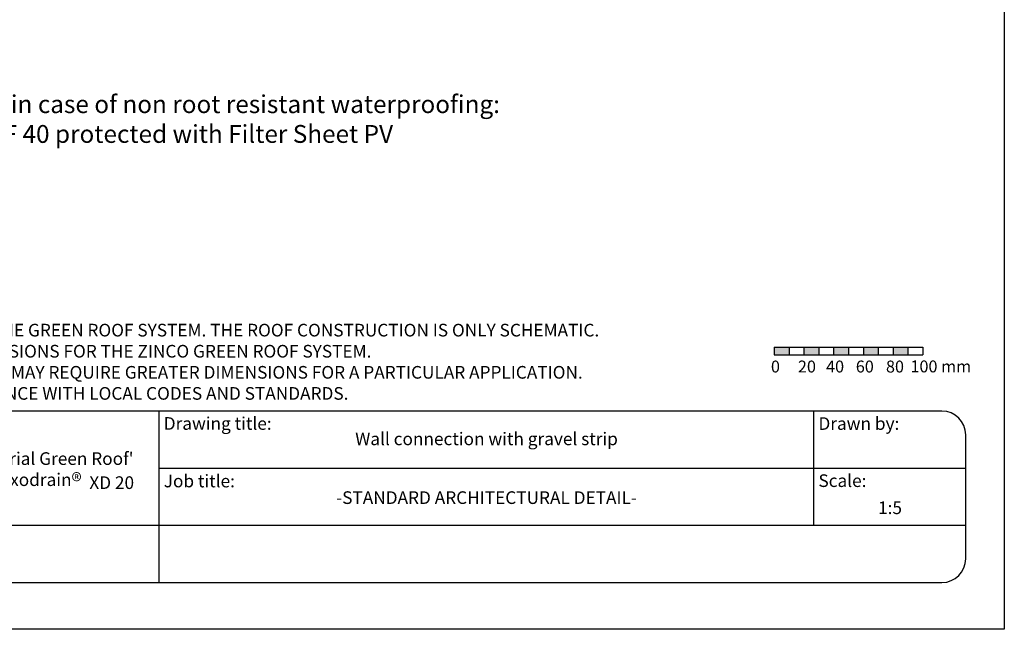
# Model space of a CAD drawing. Units: inches. Extents: x 29 to 129, y 20 to 163.
# Drawn here: x 62 to 129, y 20 to 61 of the extents above; entities that cross this region are included whole.
import ezdxf

# ---------------------------------------------------------------- set-up
doc = ezdxf.new("R2010")
doc.units = ezdxf.units.IN
doc.header["$MEASUREMENT"] = 0
doc.layers.add('Z_Beschriftung', color=7, linetype='Continuous', lineweight=30)
doc.layers.add('Z_Layout', color=7, linetype='Continuous', plot=False)
doc.layers.add('Z_Plankopf', color=7, linetype='Continuous')
doc.styles.get("Standard").update_dxf_attribs({"font": 'arial.ttf'})
doc.styles.add('WMF-Arial0', font='arial.ttf')

# ---------------------------------------------------------------- blocks, each defined once
blk = doc.blocks.new('Z_Maßstab')
at = {"layer": 'Z_Beschriftung'}
for points in [[(-11.9, 10.011), (-12.9, 10.011), (-12.9, 10.511), (-11.9, 10.511)], [(-9.9, 10.011), (-10.9, 10.011), (-10.9, 10.511), (-9.9, 10.511)], [(-7.9, 10.011), (-8.9, 10.011), (-8.9, 10.511), (-7.9, 10.511)], [(-5.9, 10.011), (-6.9, 10.011), (-6.9, 10.511), (-5.9, 10.511)], [(-3.9, 10.011), (-4.9, 10.011), (-4.9, 10.511), (-3.9, 10.511)]]:
    blk.add_hatch(color=256, dxfattribs=at).paths.add_polyline_path(points)
for p, q in [((-12.9, 10.511), (-12.9, 10.011)), ((-12.9, 10.511), (-2.9, 10.511)), ((-12.9, 10.011), (-2.9, 10.011)), ((-11.9, 10.511), (-11.9, 10.011)), ((-10.9, 10.511), (-10.9, 10.011)), ((-9.9, 10.511), (-9.9, 10.011)), ((-8.9, 10.511), (-8.9, 10.011)), ((-8.9, 10.511), (-8.9, 10.011)), ((-7.9, 10.511), (-7.9, 10.011)), ((-7.9, 10.511), (-7.9, 10.011)), ((-6.9, 10.511), (-6.9, 10.011)), ((-6.9, 10.511), (-6.9, 10.011)), ((-5.9, 10.511), (-5.9, 10.011)), ((-5.9, 10.511), (-5.9, 10.011)), ((-4.9, 10.511), (-4.9, 10.011)), ((-4.9, 10.511), (-4.9, 10.011)), ((-3.9, 10.511), (-3.9, 10.011)), ((-3.9, 10.511), (-3.9, 10.011)), ((-2.9, 10.511), (-2.9, 10.011)), ((-2.9, 10.511), (-2.9, 10.011))]:
    blk.add_line(p, q, dxfattribs=at)
at = {"layer": 'Z_Beschriftung', "char_height": 0.8, "attachment_point": 1}
for s, insert, width in [('{\\fArial|b1|i0|c0|p34;0}', (-13.118, 9.612), 8.2228), ('{\\fArial|b1|i0|c0|p34;20}', (-11.303, 9.613), 8.2228), ('{\\fArial|b1|i0|c0|p34;40}', (-9.408, 9.613), 8.2228), ('{\\fArial|b1|i0|c0|p34;60}', (-7.409, 9.613), 8.2228), ('{\\fArial|b1|i0|c0|p34;80}', (-5.38, 9.613), 8.2228), ('{\\fArial|b1|i0|c0|p34;100 mm}', (-3.733, 9.621), 6.24221)]:
    blk.add_mtext(s, dxfattribs=dict(at, insert=insert, width=width))

msp = doc.modelspace()

# ---------------------------------------------------------------- linework, layer by layer
at = {"layer": 'Z_Layout'}
msp.add_lwpolyline([(29.30979, 163.00678), (128.71374, 163.00678), (128.71374, 20), (29.30979, 20)], close=True, dxfattribs=at)
at = {"layer": 'Z_Plankopf', "lineweight": 25}
for p, q in [((71.87809, 23.14335), (71.87809, 34.66207)), ((115.90081, 26.98307), (115.90081, 34.66207)), ((71.87809, 30.82257), (126.11538, 30.82257)), ((126.11538, 26.98307), (43.55336, 26.98307))]:
    msp.add_line(p, q, dxfattribs=at)
at = {"layer": 'Z_Plankopf'}
msp.add_lwpolyline([(32.03466, 33.06207), (32.03466, 24.74335, 0.41421356), (33.63466, 23.14335), (124.51538, 23.14335, 0.41421356), (126.11538, 24.74335), (126.11538, 33.06207, 0.41421356), (124.51538, 34.66207), (33.63466, 34.66207, 0.41421356)], format="xyb", close=True, dxfattribs=at)

# ---------------------------------------------------------------- block references
msp.add_blockref('Z_Maßstab', (126.13458, 28.44396))

# ---------------------------------------------------------------- texts
at = {"layer": 'Z_Beschriftung', "insert": (47.92226, 54.28896), "char_height": 1.2, "width": 67.9218484, "attachment_point": 4}
msp.add_mtext('\\pi-3.6,l4.8,t4.8;{\\fArial|b1|i0|c0|p34;*^Iadditional in case of non root resistant waterproofing:^JRoot Barrier WSF 40 protected with Filter Sheet PV}', dxfattribs=at)
at = {"layer": 'Z_Beschriftung', "insert": (35.56184, 34.85985), "char_height": 0.85, "width": 80.9045032, "attachment_point": 7, "style": 'WMF-Arial0'}
msp.add_mtext('{\\fArial|b1|i0|c238|p34;P\\fArial|b1|i0|c0|p34;LEASE NOTE\\fArial|b1|i0|c238|p34;: \\P\\fArial|b1|i0|c0|p34;THIS DETAILED SOLUTION MAINLY REFERS TO THE GREEN ROOF SYSTEM. THE ROOF CONSTRUCTION IS ONLY SCHEMATIC.\\fArial|b1|i0|c238|p34;\\P\\fArial|b1|i0|c0|p34;\\C7;THE DIMENSIONS SHOWN ARE REQUIRED DIMENSIONS FOR THE ZINCO GREEN ROOF SYSTEM.\\PIN SOME CASES, LOCAL CODES AND STANDARDS MAY REQUIRE GREATER DIMENSIONS FOR A PARTICULAR APPLICATION.\\PTHE DESIGNER / PLANER MUST VERIFY COMPLIANCE WITH LOCAL CODES AND STANDARDS.\\P\\fArial|b0|i0|c238|p34;\\C256; }', dxfattribs=at)
at = {"layer": 'Z_Beschriftung', "lineweight": 25, "insert": (64.08087, 30.66268), "char_height": 0.85, "width": 15.5944292, "attachment_point": 5}
msp.add_mtext("{\\fArial Narrow|b0|i0|c0|p34;'Industrial Green Roof'^J \\fArial Narrow|b0|i0|c238|p34;with \\fArial Narrow|b0|i0|c0|p34;Fixodrain\\fCalibri|b0|i0|c0|p34;\\H1.2353x;®\\fArial Narrow|b0|i0|c0|p34;\\H0.80954x;  XD 20 \\H1.493x; }", dxfattribs=at)
at = {"layer": 'Z_Beschriftung', "color": 7, "char_height": 0.85, "attachment_point": 2}
for s, insert, width in [('-{\\fArial Narrow|b0|i0|c0|p34;\\C256;STANDARD ARCHITECTURAL DETAIL-}', (93.88945, 29.27257), 44.022719), ('1:5', (121.02769, 28.59253), 9.3932438)]:
    msp.add_mtext(s, dxfattribs=dict(at, insert=insert, width=width))
at = {"layer": 'Z_Plankopf', "color": 154, "char_height": 0.85, "attachment_point": 1}
for s, insert, width in [('{\\fArial|b1|i0|c0|p34;Drawing title:}', (72.17809, 34.25609), 9.705045), ('{\\fArial|b1|i0|c0|p34;Drawn by:}', (116.21206, 34.25212), 10.3513), ('{\\fArial|b1|i0|c0|p34;Scale:}', (116.21206, 30.41262), 10.3513), ('{\\fArial|b1|i0|c0|p34;Job title:}', (72.17809, 30.39001), 10.3513)]:
    msp.add_mtext(s, dxfattribs=dict(at, insert=insert, width=width))
at = {"layer": 'Z_Plankopf', "color": 7, "insert": (93.88945, 33.22287), "char_height": 0.85, "width": 44.022719, "attachment_point": 2}
msp.add_mtext('{\\fArial Narrow|b0|i0|c0|p34;\\C256;Wall connection with gravel strip}', dxfattribs=at)

doc.saveas('drawing.dxf')
